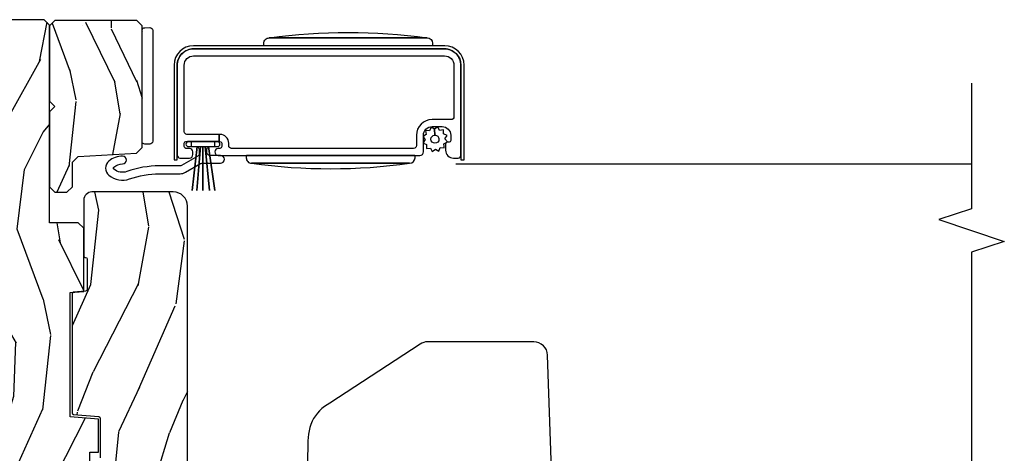
# Model space of a CAD drawing. Units: inches. Extents: x 1 to 189, y 1 to 128.
# Drawn here: x 135 to 141, y 101 to 103 of the extents above; entities that cross this region are included whole.
import ezdxf

# ---------------------------------------------------------------- set-up
doc = ezdxf.new("R2010")
doc.units = ezdxf.units.IN
doc.header["$MEASUREMENT"] = 0
for name, color, linetype in [('ZP-ANNO-MARK', 9, 'Continuous'), ('ZP-SECT-ALUM', 63, 'Continuous'), ('ZP-SECT-HDWR', 53, 'Continuous'), ('ZP-SECT-SCRN', 234, 'Screen'), ('ZP-SECT-VINL', 130, 'Continuous'), ('ZP-SECT-WDHA', 11, 'Continuous'), ('ZP-SECT-WOOD', 104, 'Continuous'), ('ZP-SECT-WSTP', 40, 'Continuous')]:
    doc.layers.add(name, color=color, linetype=linetype)
doc.linetypes.add('Screen', pattern='A,0.0625,-0.09375,[133,ltypeshp.shx,S=0.0375,R=0,X=-0.0625,Y=0],-0.0625,0.03125', length=0.25)

# ---------------------------------------------------------------- blocks, each defined once
blk = doc.blocks.new('CS LS C SCD 3P (11-16 in IG) V J MS')
at = {"layer": 'ZP-SECT-WDHA'}
h = blk.add_hatch(dxfattribs=at)
h.set_pattern_fill('WOOD3', color=256, scale=2, angle=163, style=0, pattern_type=2)
h.set_pattern_definition([(158.2363999999999, (3.621495989307503, -0.9560796368879778), (20.45396798290167, -8.344771374467816), [0.2408319999999998, -23.84235799999997]), (174.3098999999999, (3.397830281970867, -0.8667843326351771), (-8.235181511295936, 0.4263690944681522), [0.3059419999999998, -9.892097999999992]), (208, (3.093396552898524, -0.8364511065761348), (-0.5847435903937095, -1.91261010378108), [0.2262739999999999, -2.602151999999998]), (209.8476, (2.893608319188841, -0.9426803947746407), (-35.54768828883151, -20.50272857977592), [0.4386340000000002, -43.42479]), (175.9945999999999, (2.513157946888667, -1.160986405265987), (18.38297247813529, -1.437476743240219), [0.266834, -26.416494]), (162.9999999999999, (2.246976408054819, -1.142348047395842), (-2.497352921371545, -1.327866102480597), [0.4999999999999997, -1.499999999999998]), (153.5376999999999, (1.76882403007346, -0.9961621950345148), (8.978306718050995, -4.836323452587555), [0.24331, -11.922214]), (157.2893999999999, (3.463615268757281, -1.472484205107946), (16.6287403265194, -7.175302374271593), [0.200998, -19.89875399999997]), (162.9999999999999, (3.27820175165914, -1.394883769044156), (-2.497352921371545, -1.327866102480597), [0.2999999999999996, -1.699999999999998]), (191.3007999999999, (2.99131032487014, -1.307172257627314), (-24.54716094300748, -5.043499394239711), [0.2952959999999995, -29.23434999999998]), (215.125, (2.701739049658612, -1.365038280234273), (10.57415813511433, 7.224071108844608), [0.4560699999999999, -22.34743799999999]), (202.2893999999999, (2.328719904288731, -1.627443915058563), (-14.3993751268171, -6.054586024953071), [0.2842539999999996, -28.14108799999998]), (169.3401999999999, (2.0657059511268, -1.735256996092914), (-15.88561928555968, 2.765334394382436), [0.362216, -17.748554]), (151.1113, (1.709741370791221, -1.668255372631222), (25.02229161617255, -13.9242548396384), [0.3883300000000001, -38.44464599999997]), (156.2902, (3.282344811829148, -2.065393153805018), (-16.62874768410003, 7.175289077572966), [0.3423439999999992, -33.89213999999991]), (166.3664999999999, (2.968896062990665, -1.927734583960784), (-31.18650071420278, 7.443263674111092), [0.3405879999999998, -33.71818599999997]), (196.6900999999999, (2.637905011868723, -1.84745429947435), (4.409962367830815, 0.7431255040166713), [0.3605559999999995, -6.850547999999994]), (210.4895999999999, (2.292539244135354, -1.951003739250097), (-25.55825994297177, -15.19129255384613), [0.3255759999999996, -32.23206399999995]), (177.9313999999999, (2.011982988689964, -2.116195105642248), (-22.79293410148565, 0.694355106766559), [0.3104840000000001, -30.737866]), (162.9999999999999, (1.701701825523172, -2.10498797470251), (-2.497352921371545, -1.327866102480597), [0.2399999999999998, -1.759999999999998]), (150.0053999999999, (1.472188684092087, -2.034818765569013), (-16.04400167334359, 9.087905524651111), [0.2668340000000001, -26.41649400000001]), (162.9999999999999, (3.12799342021617, -0.4496655629324664), (-2.497352921371545, -1.327866102480597), [0, -1.999999999999998]), (26.15239999999991, (2.772516577129748, -0.6546929123989571), (-36.87554735843708, -18.00538888531858), [0.4386340000000002, -43.42479]), (9.565099999999964, (2.581502201009128, -2.37396994304737), (2.497352076502219, 1.327869099233074), [0.1788859999999996, -4.293249999999986]), (351.1301, (2.75790069834113, -2.344245035325968), (12.0603996767767, -1.595852046107209), [0.2828419999999998, -13.859292]), (319.8014, (3.037360898199609, -2.387856922409866), (8.393559450670804, -6.748938448303029), [0.1523159999999998, -15.07922999999998]), (189.5650999999999, (2.772516577129748, -0.6546929123989571), (-2.497352076502219, -1.327869099233073), [0.2236059999999999, -4.248529999999996]), (169.7097999999999, (2.552018455464803, -0.6918490470507664), (17.79822734718653, -3.350093459302562), [0.3423439999999998, -33.89213999999998]), (152.8752999999999, (2.215179970248413, -0.6306948576835226), (-30.76012413734089, 15.67848221527705), [0.5688579999999991, -56.31699199999996]), (152.6952, (3.685817764346551, -0.7456925905760841), (-10.89091849633435, 5.421060729349787), [0.2236059999999995, -22.13707199999993]), (178.5240999999999, (3.487125586223554, -0.6431186252985412), (22.79293551970828, -0.6943538178398292), [0.3736300000000001, -36.98945200000001]), (205.8788999999999, (3.113618703604628, -0.6334952871946485), (31.88084594068393, 15.34964888471386), [0.3820999999999994, -37.82784599999992]), (197.6951999999999, (2.76983672870699, -0.8002704464226439), (-23.21929303946758, -7.540852312839221), [0.3162280000000001, -31.30654800000001]), (172.4623, (2.468570585306564, -0.8963886592680979), (-10.14779136076372, 1.011111546693653), [0.3649660000000001, -11.80056]), (156.4180999999999, (2.106758570876421, -0.8485131309257099), (31.344885410924, -13.76583238823938), [0.5234499999999986, -51.82155999999991]), (154.8699, (3.539631911985112, -1.223844968557557), (10.89091361125097, -5.421068605812721), [0.2828419999999995, -13.85929199999999]), (174.3098999999999, (3.283561448504429, -1.103728700996668), (-8.235181511295936, 0.4263690944681522), [0.3059419999999998, -9.892097999999992]), (205.5103999999999, (2.979127719432084, -1.073395474937626), (26.88614988798456, 12.6938947911933), [0.3255759999999994, -32.23206399999992]), (208, (2.685292802961952, -1.213613312116024), (-0.5847435903937095, -1.91261010378108), [0.3676959999999998, -2.460731999999998]), (180.3539999999999, (2.360636923183732, -1.386235905438581), (27.20289793979689, 0.0487620292280502), [0.3352620000000001, -33.19084800000001]), (159.6335, (2.025382230803301, -1.388307435523586), (30.01700107381327, -11.26852463519539), [0.3405879999999999, -33.71818599999999]), (145.8972999999999, (1.706086047870257, -1.269774960798542), (-17.37187083675603, 11.58525502309057), [0.2720299999999995, -26.93091199999997]), (154.2537999999999, (3.393446059623784, -1.701997346539144), (-12.80351945054414, 6.005821017315294), [0.2630579999999992, -26.04283399999995]), (177.9313999999999, (3.156501691262293, -1.587728513072704), (-22.79293410148565, 0.694355106766559), [0.3104840000000001, -30.737866]), (195.0053999999999, (2.846220528095613, -1.576521382132852), (11.31727641611973, 2.81411421973526), [0.3773599999999999, -18.49060399999999]), (212.8991, (2.481728665242825, -1.674223387814265), (28.64036637139409, 18.43175097613515), [0.4967899999999996, -49.18217999999998]), (178.9454, (2.064609895540001, -1.944060249568963), (8.235181634652658, -0.4263644116476339), [0.2912040000000001, -14.269016]), (156.9909999999999, (1.773454827492628, -1.93870055272356), (-18.54135163249375, 7.760042155334047), [0.3820999999999995, -37.8278459999999]), (139.8013999999999, (1.421753888415537, -1.789347114690428), (-8.393559450670802, 6.74893844830303), [0.1523159999999999, -15.07922999999999]), (153.5376999999999, (3.218023036790214, -2.275780200116912), (8.978306718050995, -4.836323452587555), [0.24331, -11.922214]), (173.0079999999999, (3.000204763547913, -2.167358800744921), (-22.20819262847394, 2.606951578708776), [0.3452540000000001, -34.18010000000001]), (200.4053999999999, (2.657518844237187, -2.125330706496981), (-30.71134915766889, -11.52445423798902), [0.4280179999999991, -42.3738499999999]), (192.0545999999999, (2.841101993427286, -0.3619540515156245), (-15.72724097270063, -3.557234008732979), [0.2059119999999999, -20.38534799999999]), (173.7842999999999, (2.639729966881644, -0.4049576202617687), (32.35598179133585, -3.61806467381598), [0.4275519999999995, -42.32756599999994]), (155.875, (2.214692232999253, -0.3586658847553394), (12.80352490518391, -6.005810314090475), [0.483736, -15.64078])])
edge = h.paths.add_edge_path()
edge.add_line((5.863905292933167, 1.08e-12), (4.394999999998502, 1.0804e-12))
edge.add_arc((4.363999999998553, 1.08e-12), 0.0309999999999491, -180, 0, ccw=False)
edge.add_line((4.332999999998604, 1.08e-12), (2.83490529293317, 1.0804e-12))
edge.add_line((2.834905292933171, 1.08e-12), (2.74190529293321, -0.0929999999988809))
edge.add_line((2.74190529293321, -0.0929999999988809), (1.250470397597609, -0.0929999999988806))
edge.add_line((1.250470397597609, -0.0929999999988809), (1.18630662880207, -0.1549622312740553))
edge.add_line((1.18630662880207, -0.1549622312740553), (1.185013241418004, -0.1919999999986999))
edge.add_line((1.185013241418004, -0.1919999999986999), (1.127048978031779, -0.2677937098854386))
edge.add_arc((1.104013241417987, -0.2501768191650058), 0.0289999999998946, -139.25266049647718, -37.40743993061329, ccw=False)
edge.add_line((1.082042977889499, -0.2691058318302453), (1.074258788788028, -0.2600709873333358))
edge.add_arc((1.052288525259654, -0.2789999999989163), 0.0289999999999633, 40.7473395042899, 90.00000000009123)
edge.add_line((1.052288525259654, -0.24999999999892), (0.9920132414180207, -0.24999999999892))
edge.add_line((0.9920132414180207, -0.24999999999892), (0.9692454524904396, -0.2280134018042759))
edge.add_line((0.9692454524904396, -0.2280134018042759), (0.9651309184563157, -0.1074765075496203))
edge.add_arc((0.95014005605094, -0.1080000000002315), 0.015000000000097, 2.000000000268784, 89.99999999964037)
edge.add_line((0.9501400560510537, -0.0930000000001314), (0.8439999999986174, -0.0930000000001314))
edge.add_line((0.8439999999985721, -0.0930000000001314), (0.8019052929331351, -0.1350947070655479))
edge.add_line((0.8019052929331556, -0.1350947070655479), (0.801905292933184, -0.3737704096816401))
edge.add_arc((1.070780928236898, -0.3720426235245782), 0.2688811865955011, 180.3681757628299, 260.1996638007689)
edge.add_line((1.025013241418036, -0.636999999999091), (1.066013241417976, -0.636999999999091))
edge.add_arc((1.066013241417976, -0.6269999999991), 0.0099999999999909, -90.00000000000001, -1.27e-14)
edge.add_line((1.076013241417967, -0.6269999999991), (1.076013241417967, -0.6009999999990328))
edge.add_arc((1.104013241417987, -0.6009999999990328), 0.0280000000000014, 44.999999999808495, 180, ccw=False)
edge.add_line((1.123812231291252, -0.5812010101258807), (1.13461122116439, -0.5919999999990182))
edge.add_line((1.13461122116439, -0.5919999999990182), (1.317540153352523, -0.5919999999990182))
edge.add_arc((1.317540153352523, -0.6019999999990091), 0.0099999999999909, 0, 90, ccw=False)
edge.add_line((1.327540153352514, -0.6019999999990091), (1.327540153352514, -0.61099999999891))
edge.add_line((1.327540153352514, -0.61099999999891), (1.358540153352577, -0.6419999999990865))
edge.add_line((1.358540153352577, -0.6419999999990865), (1.758999999998652, -0.6419999999990865))
edge.add_arc((1.789999999998599, -0.6419999999990865), 0.0309999999999491, 0, 180, ccw=False)
edge.add_line((1.820999999998548, -0.6419999999990865), (1.864999999998531, -0.6419999999990865))
edge.add_arc((1.926999999998542, -0.6419999999990865), 0.0620000000000118, 0, 180, ccw=False)
edge.add_line((1.988999999998554, -0.6419999999990865), (2.032999999998648, -0.6419999999990865))
edge.add_arc((2.063999999998599, -0.6419999999990865), 0.0309999999999491, 0, 180, ccw=False)
edge.add_line((2.094999999998548, -0.6419999999990865), (2.551999999998542, -0.6419999999990865))
edge.add_line((2.551999999998542, -0.6419999999990865), (2.551999999998542, -0.8559999999988008))
edge.add_line((2.551999999998542, -0.8559999999988008), (2.645999999998593, -0.9499999999988517))
edge.add_line((2.645999999998593, -0.9499999999988517), (2.817999999998618, -0.9499999999988517))
edge.add_line((2.817999999998618, -0.9499999999988517), (2.848999999998567, -0.9189999999989026))
edge.add_line((2.848999999998567, -0.9189999999989026), (2.848999999998567, -0.8689999999988344))
edge.add_line((2.848999999998567, -0.8689999999988344), (2.946999999998523, -0.8689999999988344))
edge.add_line((2.946999999998523, -0.8689999999988344), (3.027999999998542, -0.9499999999988517))
edge.add_line((3.027999999998541, -0.9499999999988517), (3.385999999998602, -0.9499999999988519))
edge.add_line((3.385999999998602, -0.9499999999988517), (3.385999999998602, -0.9999999999989199))
edge.add_line((3.385999999998602, -0.9999999999989199), (3.574999999998566, -0.9999999999989199))
edge.add_line((3.574999999998566, -0.9999999999989199), (3.589173163489816, -0.8379999999988854))
edge.add_line((3.589173163489816, -0.8379999999988854), (4.300826836507325, -0.8379999999988855))
edge.add_line((4.300826836507325, -0.8379999999988854), (4.307563463598852, -0.9149999999988835))
edge.add_line((4.307563463598852, -0.9149999999988835), (4.669000002214601, -0.9149999999988837))
edge.add_line((4.669000002214601, -0.9149999999988835), (4.70000000221455, -0.8839999999989345))
edge.add_line((4.70000000221455, -0.8839999999989345), (4.70000000221455, -0.7189999999990846))
edge.add_line((4.70000000221455, -0.7189999999990846), (5.832999999998604, -0.7189999999990848))
edge.add_line((5.832999999998604, -0.7189999999990846), (5.863905292933167, -0.6880947070644085))
edge.add_line((5.863905292933167, -0.6880947070644085), (5.863905292933167, 1.0799e-12))
h = blk.add_hatch(dxfattribs=at)
h.set_pattern_fill('WOOD3', color=256, scale=1.75, angle=163, style=0, pattern_type=2)
h.set_pattern_definition([(158.2363999999999, (5.72551941784502, -1.565750664899098), (17.89722198503896, -7.301674952659338), [0.2107279999999997, -20.86206324999996]), (174.3098999999999, (5.529811923925421, -1.487617273677926), (-7.205783822383945, 0.3730729576596329), [0.2676992499999998, -8.655585749999993]), (207.9999999999999, (5.263432410987205, -1.461075700876278), (-0.5116506415944957, -1.673533840808445), [0.19798975, -2.276883]), (209.8475999999999, (5.088617706491162, -1.554026328049928), (-31.10422725272757, -17.93988750730393), [0.3838047500000001, -37.99669125000001]), (175.9945999999999, (4.755723630728424, -1.745044087229814), (16.08510091836838, -1.257792150335191), [0.2334797499999998, -23.11443224999997]), (162.9999999999999, (4.522814784248907, -1.728735524093451), (-2.185183806200102, -1.161882839670522), [0.4374999999999992, -1.312499999999996]), (153.5376999999998, (4.104431453515075, -1.600822903277332), (7.856018378294622, -4.23178302101411), [0.2128962499999999, -10.43193724999999]), (157.2893999999999, (5.587373787363504, -2.017604662091628), (14.55014778570448, -6.278389577487644), [0.1758732499999999, -17.41140974999998]), (162.9999999999999, (5.425136959902601, -1.94970428053574), (-2.185183806200102, -1.161882839670522), [0.2624999999999991, -1.487499999999996]), (191.3007999999999, (5.174106961462256, -1.872956708046046), (-21.47876582513154, -4.413061969959748), [0.2583839999999995, -25.58005624999998]), (215.1249999999999, (4.920732095652168, -1.923589477827079), (9.252388368225043, 6.321062220239032), [0.3990612499999995, -19.55400824999996]), (202.2893999999998, (4.594340343453496, -2.153194408298361), (-12.59945323596497, -5.297762771833938), [0.2487222499999998, -24.623452]), (169.3401999999999, (4.364203134436821, -2.247530854203489), (-13.89991687486472, 2.41966759508463), [0.3169389999999992, -15.52998474999998]), (151.1113, (4.052734126643145, -2.188904433674508), (21.89450516415098, -12.1837229846836), [0.3397887499999996, -33.63906524999995]), (156.2902, (5.428762137551417, -2.536399992201552), (-14.55015422358752, 6.278377942876344), [0.2995509999999996, -29.65562249999998]), (166.3664999999999, (5.15449448231766, -2.415948743587875), (-27.28818812492744, 6.512855714847204), [0.2980144999999999, -29.50341274999999]), (196.6900999999999, (4.864877312586032, -2.345703494662132), (3.858717071851963, 0.6502348160145878), [0.3154864999999995, -5.994229499999991]), (210.4896, (4.562682265819263, -2.436309254466038), (-22.3634774501003, -13.29238098461537), [0.2848789999999998, -28.20305599999999]), (177.9313999999999, (4.317195542304603, -2.580851700059099), (-19.94381733879994, 0.6075607184207359), [0.2716735000000001, -26.89563275000001]), (162.9999999999999, (4.045699524533689, -2.5710454604868), (-2.185183806200102, -1.161882839670522), [0.2099999999999996, -1.539999999999997]), (150.0053999999999, (3.844875525781504, -2.509647402494977), (-14.03850146417564, 7.951917334069722), [0.23347975, -23.11443225]), (162.9999999999999, (5.293704669890074, -1.122638350187969), (-2.185183806200102, -1.161882839670522), [0, -1.749999999999996]), (26.15239999999996, (4.982662432189385, -1.302037280971205), (-32.26610393863243, -15.75471527465376), [0.3838047499999998, -37.99669124999996]), (9.565099999999964, (4.815524853083958, -2.806404682788581), (2.185183066939441, 1.16188546182894), [0.1565252499999992, -3.756593749999987]), (351.1300999999999, (4.969873538249431, -2.780395388532326), (10.55284971717961, -1.396370540343808), [0.2474867499999999, -12.1268805]), (319.8014, (5.214401213125598, -2.818555789730737), (7.344364519336953, -5.905321142265149), [0.1332764999999993, -13.19432624999995]), (189.5650999999999, (4.982662432189385, -1.302037280971205), (-2.185183066939442, -1.16188546182894), [0.1956552499999998, -3.717463749999994]), (169.7097999999999, (4.789726575732628, -1.334548898791524), (15.57344892878821, -2.93133177688974), [0.2995509999999992, -29.65562249999994]), (152.8752999999998, (4.494992901168301, -1.281038983095243), (-26.91510862017329, 13.71867193836742), [0.49775075, -49.27736800000001]), (152.6951999999999, (5.781800971004144, -1.381661999376149), (-9.529553684292555, 4.743428138181062), [0.1956552499999999, -19.36993799999999]), (178.5240999999999, (5.607945315146479, -1.291909779758327), (19.94381857974475, -0.6075595906098494), [0.3269262500000001, -32.36577050000001]), (205.8788999999999, (5.281126792854933, -1.283489358917506), (27.89574019809844, 13.43094277412464), [0.3343374999999995, -33.09936524999994]), (197.6951999999998, (4.980317564819528, -1.429417623241931), (-20.31688140953413, -6.59824577373432), [0.2766994999999995, -27.39322949999997]), (172.4622999999999, (4.716709689344155, -1.513521059481774), (-8.879317440668256, 0.8847226033569464), [0.3193452500000001, -10.32549]), (156.4180999999998, (4.40012417671778, -1.471629972182142), (27.42677473455851, -12.04510333970946), [0.4580187499999992, -45.34386499999988]), (154.8698999999999, (5.653888350187911, -1.800045330109981), (9.529549409844606, -4.74343503008613), [0.24748675, -12.1268805]), (174.3098999999999, (5.429826694642314, -1.694943595994288), (-7.205783822383945, 0.3730729576596329), [0.2676992499999998, -8.655585749999993]), (205.5103999999999, (5.163447181703985, -1.668402023192527), (23.52538115198649, 11.10715794229414), [0.2848789999999992, -28.20305599999995]), (207.9999999999999, (4.906341629792676, -1.791092630723653), (-0.5116506415944957, -1.673533840808445), [0.3217340000000001, -2.1531405]), (180.3539999999998, (4.62226773498662, -1.942137399880891), (23.80253569732227, 0.0426667755745448), [0.2933542500000001, -29.04199200000001]), (159.6335, (4.328919879153771, -1.943949988705242), (26.26487593958661, -9.859959055795965), [0.2980144999999995, -29.50341274999997]), (145.8972999999998, (4.049535719087429, -1.840234073320914), (-15.20038698216153, 10.13709814520425), [0.23802625, -23.56454799999999]), (154.2537999999999, (5.525975729371681, -2.218428660843812), (-11.20307951922612, 5.255093390150881), [0.2301757499999999, -22.78747974999999]), (177.9313999999999, (5.318649407055318, -2.118443431560706), (-19.94381733879994, 0.6075607184207359), [0.2716735000000001, -26.89563275000001]), (195.0053999999998, (5.047153389284518, -2.108637191988407), (9.902616864104761, 2.462349942268352), [0.3301899999999998, -16.17927849999999]), (212.8990999999999, (4.7282230092884, -2.194126446959614), (25.06032057496983, 16.12778210411826), [0.4346912499999997, -43.03440749999994]), (178.9453999999999, (4.363244085798442, -2.430233700994961), (7.205783930321075, -0.3730688601916791), [0.2548034999999999, -12.485389]), (156.9909999999999, (4.108483401256877, -2.425543966255247), (-16.22368267843204, 6.79003688591729), [0.3343374999999997, -33.09936524999996]), (139.8013999999998, (3.800745079564422, -2.294859707976286), (-7.344364519336952, 5.90532114226515), [0.1332764999999999, -13.19432624999999]), (153.5376999999998, (5.372480584392293, -2.720488657724388), (7.856018378294622, -4.23178302101411), [0.2128962499999999, -10.43193724999999]), (173.0079999999999, (5.181889595305393, -2.625619933273981), (-19.43216854991469, 2.281082631370178), [0.30209725, -29.90758750000001]), (200.4053999999999, (4.882039415908367, -2.588845350807048), (-26.87243051296028, -10.0838974582404), [0.3745157499999992, -37.0771187499999]), (192.0545999999998, (5.04267467144973, -1.045890777698275), (-13.76133585111305, -3.112579757641356), [0.1801729999999995, -17.83717949999995]), (173.7842999999999, (4.866474148222322, -1.08351890035118), (28.31148406741887, -3.165806589588981), [0.3741079999999992, -37.03662024999989]), (155.875, (4.494566131075315, -1.043013631783026), (11.20308429203592, -5.255084024829165), [0.4232689999999994, -13.68568249999998])])
h.paths.add_polyline_path([(5.827981212517442, -1.250018787482815), (5.858981212517391, -1.219018787482752), (5.858981212517391, -0.7500187874828157), (5.827981212517442, -0.719018787482753), (5.398062607103155, -0.719018787482753), (5.366981212517429, -0.7501001820685929), (5.335899817931703, -0.719018787482753), (4.905981212517416, -0.719018787482753), (4.874981212517467, -0.750018787482702), (4.874981212517467, -0.8190187874827756), (4.905981212517416, -0.8500187874827247), (5.048266718537433, -0.8500187874827247), (5.080981212517371, -0.8827332814626629), (5.098515336270906, -1.217304293502877), (5.13122983025073, -1.250018787482815)])
h = blk.add_hatch(dxfattribs=at)
h.set_pattern_fill('WOOD3', color=256, scale=2, angle=163, style=0, pattern_type=2)
h.set_pattern_definition([(158.2363999999999, (6.244358299732311, -1.815269434313961), (20.45396798290167, -8.344771374467816), [0.2408319999999998, -23.84235799999997]), (174.3098999999999, (6.020692592395675, -1.725974130061274), (-8.235181511295936, 0.4263690944681522), [0.3059419999999998, -9.892097999999992]), (208, (5.716258863323331, -1.695640904002232), (-0.5847435903937095, -1.91261010378108), [0.2262739999999999, -2.602151999999998]), (209.8476, (5.516470629613649, -1.801870192200738), (-35.54768828883151, -20.50272857977592), [0.4386340000000002, -43.42479]), (175.9945999999999, (5.136020257313362, -2.020176202692084), (18.38297247813529, -1.437476743240219), [0.2668339999999996, -26.41649399999998]), (162.9999999999999, (4.869838718479628, -2.001537844821939), (-2.497352921371545, -1.327866102480597), [0.4999999999999997, -1.499999999999998]), (153.5376999999999, (4.391686340498153, -1.855351992460498), (8.978306718050995, -4.836323452587555), [0.24331, -11.922214]), (157.2893999999999, (6.086477579181974, -2.331674002534043), (16.6287403265194, -7.175302374271593), [0.200998, -19.89875399999997]), (162.9999999999999, (5.901064062083833, -2.254073566470253), (-2.497352921371545, -1.327866102480597), [0.2999999999999996, -1.699999999999998]), (191.3007999999999, (5.614172635294949, -2.166362055053411), (-24.54716094300748, -5.043499394239711), [0.2952959999999995, -29.23434999999998]), (215.125, (5.324601360083421, -2.22422807766037), (10.57415813511433, 7.224071108844608), [0.4560699999999999, -22.34743799999999]), (202.2893999999999, (4.95158221471354, -2.48663371248466), (-14.3993751268171, -6.054586024953071), [0.2842539999999996, -28.14108799999998]), (169.3401999999999, (4.688568261551609, -2.594446793519011), (-15.88561928555968, 2.765334394382436), [0.362216, -17.748554]), (151.1113, (4.332603681216029, -2.527445170057319), (25.02229161617255, -13.9242548396384), [0.3883300000000001, -38.44464599999997]), (156.2902, (5.905207122253956, -2.924582951231116), (-16.62874768410003, 7.175289077572966), [0.3423439999999988, -33.89213999999985]), (166.3664999999999, (5.59175837341536, -2.786924381386882), (-31.18650071420278, 7.443263674111092), [0.3405879999999998, -33.71818599999997]), (196.6900999999999, (5.260767322293532, -2.706644096900447), (4.409962367830815, 0.7431255040166713), [0.3605559999999995, -6.850547999999994]), (210.4895999999999, (4.915401554560049, -2.810193536676194), (-25.55825994297177, -15.19129255384613), [0.3255759999999996, -32.23206399999995]), (177.9313999999999, (4.634845299114773, -2.975384903068345), (-22.79293410148565, 0.694355106766559), [0.3104840000000001, -30.737866]), (162.9999999999999, (4.324564135947981, -2.964177772128493), (-2.497352921371545, -1.327866102480597), [0.2399999999999998, -1.759999999999998]), (150.0053999999999, (4.095050994516896, -2.894008562995111), (-16.04400167334359, 9.087905524651111), [0.2668340000000001, -26.41649400000001]), (162.9999999999999, (5.750855730640977, -1.30885536035845), (-2.497352921371545, -1.327866102480597), [0, -1.999999999999998]), (26.15239999999991, (5.395378887554442, -1.513882709825054), (-36.87554735843708, -18.00538888531858), [0.4386340000000002, -43.42479]), (9.565099999999964, (5.204364511433937, -3.233159740473467), (2.497352076502219, 1.327869099233074), [0.1788859999999996, -4.293249999999986]), (351.1301, (5.380763008765939, -3.203434832752066), (12.0603996767767, -1.595852046107209), [0.2828419999999998, -13.859292]), (319.8014, (5.660223208624416, -3.24704671983585), (8.393559450670804, -6.748938448303029), [0.1523159999999998, -15.07922999999998]), (189.5650999999999, (5.395378887554442, -1.513882709825054), (-2.497352076502219, -1.327869099233073), [0.2236059999999999, -4.248529999999996]), (169.7097999999999, (5.17488076588961, -1.55103884447675), (17.79822734718653, -3.350093459302562), [0.3423439999999998, -33.89213999999998]), (152.8752999999999, (4.83804228067322, -1.489884655109619), (-30.76012413734089, 15.67848221527705), [0.5688579999999991, -56.31699199999996]), (152.6952, (6.308680074771358, -1.604882388002181), (-10.89091849633435, 5.421060729349787), [0.2236059999999993, -22.1370719999999]), (178.5240999999999, (6.109987896648362, -1.502308422724638), (22.79293551970828, -0.6943538178398292), [0.3736300000000001, -36.98945200000001]), (205.8788999999999, (5.736481014029435, -1.492685084620745), (31.88084594068393, 15.34964888471386), [0.3820999999999994, -37.82784599999992]), (197.6951999999999, (5.392699039131797, -1.659460243848741), (-23.21929303946758, -7.540852312839221), [0.3162280000000001, -31.30654800000001]), (172.4623, (5.091432895731371, -1.755578456694195), (-10.14779136076372, 1.011111546693653), [0.3649660000000001, -11.80056]), (156.4180999999999, (4.729620881301229, -1.707702928351807), (31.344885410924, -13.76583238823938), [0.5234499999999986, -51.82155999999991]), (154.8699, (6.162494222409919, -2.083034765983654), (10.89091361125097, -5.421068605812721), [0.2828419999999995, -13.85929199999999]), (174.3098999999999, (5.906423758929235, -1.962918498422766), (-8.235181511295936, 0.4263690944681522), [0.3059419999999998, -9.892097999999992]), (205.5103999999999, (5.601990029856891, -1.932585272363724), (26.88614988798456, 12.6938947911933), [0.3255759999999994, -32.23206399999992]), (208, (5.308155113386761, -2.072803109542121), (-0.5847435903937095, -1.91261010378108), [0.3676959999999998, -2.460731999999998]), (180.3539999999999, (4.983499233608541, -2.245425702864565), (27.20289793979689, 0.0487620292280502), [0.3352620000000001, -33.19084800000001]), (159.6335, (4.648244541227996, -2.247497232949683), (30.01700107381327, -11.26852463519539), [0.3405879999999995, -33.71818599999993]), (145.8972999999999, (4.328948358295066, -2.12896475822464), (-17.37187083675603, 11.58525502309057), [0.2720299999999995, -26.93091199999997]), (154.2537999999999, (6.016308370048592, -2.561187143965128), (-12.80351945054414, 6.005821017315294), [0.2630579999999988, -26.04283399999993]), (177.9313999999999, (5.779364001686986, -2.446918310498688), (-22.79293410148565, 0.694355106766559), [0.3104840000000001, -30.737866]), (195.0053999999999, (5.469082838520308, -2.43571117955895), (11.31727641611973, 2.81411421973526), [0.3773599999999999, -18.49060399999999]), (212.8991, (5.104590975667634, -2.533413185240249), (28.64036637139409, 18.43175097613515), [0.4967899999999996, -49.18217999999998]), (178.9454, (4.68747220596481, -2.803250046994946), (8.235181634652658, -0.4263644116476339), [0.2912040000000001, -14.269016]), (156.9909999999999, (4.396317137917322, -2.797890350149657), (-18.54135163249375, 7.760042155334047), [0.3820999999999995, -37.8278459999999]), (139.8013999999999, (4.044616198840345, -2.648536912116526), (-8.393559450670802, 6.74893844830303), [0.1523159999999999, -15.07922999999999]), (153.5376999999999, (5.840885347214908, -3.134969997543009), (8.978306718050995, -4.836323452587555), [0.24331, -11.922214]), (173.0079999999999, (5.623067073972721, -3.026548598171018), (-22.20819262847394, 2.606951578708776), [0.3452540000000001, -34.18010000000001]), (200.4053999999999, (5.280381154661882, -2.984520503923079), (-30.71134915766889, -11.52445423798902), [0.4280179999999991, -42.3738499999999]), (192.0545999999999, (5.463964303852093, -1.221143848941608), (-15.72724097270063, -3.557234008732979), [0.2059119999999999, -20.38534799999999]), (173.7842999999999, (5.262592277306452, -1.264147417687865), (32.35598179133585, -3.61806467381598), [0.4275519999999995, -42.32756599999994]), (155.875, (4.837554543424061, -1.217855682181323), (12.80352490518391, -6.005810314090475), [0.4837359999999995, -15.64077999999998])])
edge = h.paths.add_edge_path()
edge.add_arc((4.796073820347827, -1.428000000000395), 0.0809999999999036, 269.9999999999322, 360)
edge.add_line((4.877073820347731, -1.428000000000395), (4.877073820347767, -0.9620000000002734))
edge.add_arc((4.830073820347705, -0.9620000000002733), 0.0470000000001347, -1.27e-14, 89.99999999983108)
edge.add_line((4.830073820347819, -0.9150000000001342), (4.512035767328735, -0.9150000000001339))
edge.add_arc((4.512142508116538, -0.9252401199283325), 0.0102406762344918, 90.5972171419887, 183.5350856806268)
edge.add_arc((4.491959370577887, -0.9250000000016029), 0.0099999999998663, -90.00000000062579, -5.000000000537625, ccw=False)
edge.add_line((4.491959370577773, -0.9350000000013665), (4.318476548591642, -0.935000000001935))
edge.add_arc((4.31847654859166, -0.9250000000018302), 0.0100000000001046, 185.0000000004267, 269.9999999995369, ccw=False)
edge.add_line((4.308514601610681, -0.9258715574293886), (4.302500358383571, -0.8571284425724456))
edge.add_arc((4.292538411407348, -0.8579999999951154), 0.0099999999948783, 4.999999974921728, 90.0000000281975)
edge.add_line((4.29253841140246, -0.8480000000002405), (3.612573607319262, -0.8480000000002403))
edge.add_arc((3.61257360731929, -0.8580000000002314), 0.0099999999999909, 90.0000000001374, 175.0000000001938)
edge.add_line((3.602611660338424, -0.8571284425727868), (3.590035767328663, -1.000871557427728))
edge.add_arc((3.580073820347821, -1.000000000000284), 0.0099999999999131, -90.0000000004884, -4.999999999860279, ccw=False)
edge.add_line((3.580073820347707, -1.010000000000161), (3.353073820347895, -1.010000000000161))
edge.add_arc((3.353073820347732, -1.000000000000284), 0.0099999999998772, -180.00000000065143, -89.99999999934352, ccw=False)
edge.add_line((3.343073820347854, -1.00000000000017), (3.343073820347854, -0.9599999999998658))
edge.add_arc((3.333073820347862, -0.9599999999998658), 0.0100000000000069, -1.27e-14, 89.99999999995926)
edge.add_line((3.333073820347862, -0.9499999999998749), (2.533073820347765, -0.9499999999998747))
edge.add_line((2.533073820347794, -0.9499999999998749), (2.502073820347796, -0.980999999999824))
edge.add_line((2.502073820347731, -0.980999999999824), (2.502073820347715, -1.175000000000125))
edge.add_line((2.502073820347731, -1.175000000000125), (2.884073820347731, -1.175000000000125))
edge.add_line((2.884073820347793, -1.175000000000125), (2.884073820347784, -1.284000000000162))
edge.add_line((2.884073820347793, -1.284000000000162), (2.502073820347793, -1.284000000000162))
edge.add_line((2.502073820347731, -1.284000000000162), (2.502073820347719, -1.428000000000167))
edge.add_arc((2.583073820347862, -1.428000000000167), 0.0810000000000581, 180, 269.9999999999541)
edge.add_line((2.583073820347748, -1.509000000000185), (4.796073820347771, -1.509000000000299))
at = {"layer": 'ZP-SECT-ALUM'}
blk.add_lwpolyline([(5.126490450392565, -1.76137854830992, -0.4142135623729974), (5.142490450392414, -1.745378548309957), (5.156490450392538, -1.745378548309957, 0.4142135623730067), (5.206490450392492, -1.695378548310003), (5.206490450392492, -1.691378548310098), (5.166490450392529, -1.691378548310098), (5.166490450392529, -1.695378548310003, -0.4142135623732189), (5.156490450392538, -1.705378548309994), (5.136490450392556, -1.705378548309994, -0.414213562372887), (5.126490450392565, -1.695378548310003), (5.126490450392565, -1.685378548310012, 1), (5.086490450392601, -1.685378548309898), (5.086490450392148, -2.840378548309985, 0.4142135623731011), (5.10649045039213, -2.860378548309967), (5.201490450392157, -2.860378548309967, -0.4142135623731097), (5.251490450392112, -2.910378548310035), (5.251490450392112, -2.967378548310051, -0.4142135623730878), (5.201490450392157, -3.017378548310006), (5.171490450392185, -3.017378548310006, -0.4142135623728173), (5.161490450392194, -3.007378548310015), (5.161490450392194, -2.997378548310024, 0.4142135623730951), (5.151490450392203, -2.987378548309919), (5.116490450392121, -2.987378548309919, 0.4142135623729761), (5.071490450392048, -3.032378548309992), (5.071490450392048, -3.059378548309922, 0.4142135623733108), (5.087490450392125, -3.075378548309998), (5.602472233338176, -3.075378546544897, 0.4142703257632844), (5.696490450392048, -2.981378548310175), (5.696490450165355, -1.544385085166908, 0.4142339306156309), (5.602490450392678, -1.450378548310112), (5.087493407878809, -1.450378548583302, 0.4142677026358985), (5.071490450392729, -1.466378548309961), (5.071490450392501, -1.520878548309923, 0.4142135623732485), (5.090990450392609, -1.540378548309917), (5.106990450392458, -1.540378548309917, 0.4142135623733554), (5.126490450392565, -1.520878548309923), (5.126490450392565, -1.500378548309953, -0.4142135623728998), (5.136490450392556, -1.490378548309962), (5.156490450392538, -1.490378548309962, -0.4142135623727633), (5.166490450392529, -1.500378548309953), (5.166490450392529, -1.691378548310098), (5.206490450392492, -1.691378548310098), (5.206490450392492, -1.506378548310038, -0.4142135623731041), (5.222490450392569, -1.490378548309962), (5.602490450392678, -1.490378548310189, -0.4142135623730841), (5.656490450392538, -1.544378548310163), (5.656490450392085, -2.981378548310175, -0.4142135623730813), (5.602490450391997, -3.035378548310148), (5.307490450392152, -3.035378548310035, -0.4142135623730865), (5.291490450392076, -3.019378548310072), (5.291490450392076, -2.910378548310035, 0.414213562373101), (5.201490450392157, -2.820378548310003), (5.142490450392188, -2.820378548310003, -0.4142135623731204), (5.126490450392112, -2.80437854831004)], format="xyb", close=True, dxfattribs=at)
at = {"layer": 'ZP-SECT-HDWR'}
for points in [[(5.802623574646985, -1.310000000001224), (5.167187011222153, -1.310000000001224, -0.4193348017596653), (5.15118944809967, -1.293720761498235), (5.151678189917674, -1.265720761498243, -0.1795929250813746), (5.155734284400522, -1.255350994097909, -0.0370302741362769), (5.155307656716899, -1.252051405654043), (5.155271849298059, -1.250000000001222), (5.814538408634347, -1.250018787482815), (5.814502929152239, -1.252051405654043, -0.0556224802356091), (5.814076301828094, -1.255350994500986, -0.1795929163723022), (5.818132395951578, -1.265720761498243), (5.818621137769581, -1.293720761498235, -0.4193348017580806)], [(5.086490450392715, -1.850778548309875, 0.4142135623724708), (5.081490450392606, -1.845778548309993), (5.072490450392591, -1.845778548309993, 0.4142135623768461), (5.041490450392642, -1.876778548309943), (5.041490450392644, -2.781778548309915), (5.041490450392642, -1.876778548309943, 0.0690464107523171), (5.041490450392644, -2.781778548309915, 0.414213562372793), (5.072490450392593, -2.812778548309864), (5.081490450392608, -2.812778548309864, 0.4142135624227302), (5.086490450391807, -2.807778548309983)], [(5.714590450391368, -1.951278548310227, -0.4142135623724708), (5.719590450391364, -1.946278548310345), (5.728590450391378, -1.946278548310345, -0.4142135623768461), (5.759590450391327, -1.977278548310295), (5.759590450391329, -2.882278548310267), (5.759590450391327, -1.977278548310295, -0.0690464107523171), (5.759590450391329, -2.882278548310267, -0.414213562372793), (5.72859045039138, -2.913278548310216), (5.719590450391366, -2.913278548310216, -0.4142135624227302), (5.714590450392166, -2.908278548310335)], [(4.018965024367163, -2.884630320916528, 0.1412636077444951), (4.005745521777613, -2.842205531152387), (3.667807309686396, -2.324198856383361, 0.1383361536529167), (3.564124047123756, -2.222542114804411, 0.0967431086834935), (3.411478603958017, -2.197786106741375), (2.248965024386392, -2.15728624322304), (2.248965024386619, -2.25262594194038), (2.449820595854474, -2.260006460904321), (2.449084415020364, -2.343412707795948, -0.0375329796228861), (2.461769487352511, -2.350186845970426, 0.1140502970892678), (2.449086233954061, -2.405067353414949), (2.449086233954063, -3.405673401241017, 0.114359123396851), (2.461836492237581, -3.460690919370733, -0.0399041043267239), (2.449086233954063, -3.467709157465094), (2.449086233954063, -3.550761278175798), (2.248965024386621, -3.565341740750284), (2.248965024386508, -3.630809762001888), (3.94175698410345, -3.571696164179058, 0.4029120330469823), (4.018964436743204, -3.492051523996053)]]:
    blk.add_lwpolyline(points, format="xyb", close=True, dxfattribs=at)
at = {"layer": 'ZP-SECT-SCRN'}
blk.add_lwpolyline([(5.038428626176824, -3.045890726439694), (5.038428626176824, -6.000000000000056)], dxfattribs=at)
at = {"layer": 'ZP-SECT-VINL'}
blk.add_lwpolyline([(5.086490450392033, -1.69787854890805), (5.086490450392033, -1.635378548310058, -0.4142135623730951), (5.101490450392019, -1.620378548310071), (5.121490450392456, -1.620378548310071, -0.4142135623730951), (5.136490450392442, -1.635378548310058), (5.136490450392442, -1.68037854831013, 1), (5.166490450392529, -1.68037854831013), (5.166490450392529, -1.515378548310053, 1), (5.136490450392442, -1.515378548310053), (5.136490450392442, -1.560378549000546, -0.4142135623730952), (5.121490450392456, -1.575378549000532), (5.095150703234366, -1.575378549000532, -0.2679491924310698), (5.082160322177627, -1.567878549000596), (5.028500069335676, -1.474936264731212, -0.131652497587355), (5.026490450392429, -1.467436264731276), (5.026490450392429, -1.348322944383625, 0.0870930554982394), (4.993915033376651, -1.16272648225842, -0.2672376048635231), (5.007066621820967, -1.088245691142986, -0.4645235983337793), (5.019293018497591, -1.088196558848693, -0.1781194018024825), (5.037367866753242, -1.137324829041148, 1), (5.082371450392428, -1.137324829040693, 0.1781217227108258), (5.053565140832914, -1.059029039726482, 0.4620775850894143), (4.972840640547587, -1.05902903904311, 0.2681921361251511), (4.951605047464453, -1.178051791162687, -0.0870926105647764), (4.981490450391901, -1.348322944383852), (4.981490450391901, -1.467436264731276, 0.1316524975874335), (4.989528926164779, -1.497436264731248), (5.039480830252954, -1.583955500546693, -0.131652497587465), (5.041490449196202, -1.591455500546743), (5.041490449196202, -1.69787854890805, 1)], format="xyb", close=True, dxfattribs=at)
at = {"layer": 'ZP-SECT-WOOD'}
blk.add_lwpolyline([(3.027999999998541, -0.9499999999988517), (3.385999999998602, -0.9499999999988517), (3.385999999998602, -0.9999999999989199), (3.574999999998566, -0.9999999999989199), (3.589173163489816, -0.8379999999988854), (4.300826836507325, -0.8379999999988854), (4.307563463598852, -0.9149999999988835), (4.669000002214601, -0.9149999999988835), (4.70000000221455, -0.8839999999989345), (4.70000000221455, -0.7189999999990846), (5.832999999998604, -0.7189999999990846), (5.863905292933167, -0.6880947070644085), (5.863905292933167, 1.08e-12)], dxfattribs=at)
blk.add_lwpolyline([(5.827981212517442, -1.250018787482815), (5.858981212517391, -1.219018787482752), (5.858981212517391, -0.7500187874828157), (5.827981212517442, -0.719018787482753), (5.398062607103155, -0.719018787482753), (5.366981212517429, -0.7501001820685929), (5.335899817931703, -0.719018787482753), (4.905981212517416, -0.719018787482753), (4.874981212517467, -0.750018787482702), (4.874981212517467, -0.8190187874827756), (4.905981212517416, -0.8500187874827247), (5.048266718537433, -0.8500187874827247), (5.080981212517371, -0.8827332814626629), (5.098515336270906, -1.217304293502877), (5.13122983025073, -1.250018787482815)], close=True, dxfattribs=at)
blk.add_lwpolyline([(2.583073820347748, -1.509000000000185), (4.796073820347714, -1.509000000000298, 0.4142135623734421), (4.877073820347731, -1.428000000000395), (4.877073820347844, -0.9620000000002733, 0.4142135623722593), (4.830073820347819, -0.9150000000001342), (4.51203576732871, -0.9150000000001342, 0.4293128027099102), (4.501921317558639, -0.9258715574291613, -0.3888787318501973), (4.491959370577773, -0.9350000000013665), (4.31847654859166, -0.935000000001935, -0.3888787318490452), (4.308514601610681, -0.9258715574293886), (4.302500358383553, -0.8571284425724456, 0.3888787321205099), (4.29253841140246, -0.8480000000002405), (3.61257360731929, -0.8480000000002405, 0.3888787318523164), (3.602611660338424, -0.8571284425727868), (3.590035767328573, -1.000871557427728, -0.388878731855002), (3.580073820347707, -1.010000000000161), (3.353073820347845, -1.010000000000161, -0.4142135623795986)], format="xyb", dxfattribs=at)
blk.add_lwpolyline([(5.714590450392052, -2.982378548310151), (5.714590450392505, -1.543378548310187, 0.4142135623731011), (5.603490450392654, -1.432278548310108), (5.061490450392738, -1.432278548309994), (5.061490450392738, -1.45027854830991), (5.603490450392654, -1.450278548310137, -0.4142135623731014), (5.696590450392476, -1.543378548310187), (5.696590450392023, -2.982378548310151, -0.4142135623730893), (5.603490450391974, -3.075478548310087), (5.061490450392057, -3.075478548310002), (5.061490450392057, -3.093478548310031), (5.603490450391974, -3.093478548310116, 0.4142135623730891)], format="xyb", close=True, dxfattribs=at)
at = {"layer": 'ZP-SECT-WSTP', "flags": 128}
blk.add_lwpolyline([(5.136490450392556, -1.530378548310096), (5.136490450392556, -1.565340368924722), (4.885981018142955, -1.536718039722842), (5.136490450392556, -1.565340368924722), (5.136490450392556, -1.58437854831007), (4.885981018142955, -1.56260177711934), (5.136490450392556, -1.58437854831007), (5.136490450392556, -1.597878548310092), (4.885981018142955, -1.597878548310092), (5.136490450392556, -1.597878548310092), (5.136490450392556, -1.611378548310113), (4.885981018142955, -1.634773865629796), (5.136490450392556, -1.611378548310113), (5.136490450392556, -1.629962144137863), (4.885981018142955, -1.665336820174871), (5.136490450392556, -1.629962144137863), (5.136490450392556, -1.665378548310087), (5.166490450392529, -1.665378548310087), (5.166490450392529, -1.530378548310096), (5.136490450392556, -1.530378548310096)], close=True, dxfattribs=at)
blk.add_lwpolyline([(5.176758030806468, -2.869896584382303), (5.161748542134092, -2.860378548309967), (5.156280550305837, -2.860378548309967), (5.148690813990698, -2.878810707694782), (5.125803498011465, -2.877859368868115), (5.12884095287086, -2.900564173343553), (5.108544286395273, -2.911183947741704), (5.122527201704088, -2.929328157775756), (5.11025966012312, -2.948673485424791), (5.13144132501634, -2.957395374591413), (5.130533834583048, -2.979227785630286), (5.138375341370193, -2.979227785630286), (5.153194790665339, -2.977245235711251), (5.163814565063376, -2.997541902186839), (5.181958775097428, -2.983558986878136), (5.201304102746463, -2.995826528459105), (5.210025991913199, -2.974644863565771), (5.232913307892204, -2.975596202392324), (5.229875853032809, -2.952891397916886), (5.250172519508624, -2.942271623518735), (5.236189604199808, -2.924127413484683), (5.202334364090348, -2.92567649605607, -0.4276701643592756), (5.179358402951948, -2.949727785630187, -1), (5.179358402951948, -2.903727785630252, -0.4008837965018011), (5.202334364090348, -2.92567649605607), (5.236189604199808, -2.924127413484683), (5.248457145780776, -2.904782085835648), (5.227275480887329, -2.896060196668912), (5.228226819713882, -2.873172880689907), (5.205522015238558, -2.876210335549188), (5.197238388515871, -2.860378548309967), (5.189108620207435, -2.860378548309967)], format="xyb", close=True, dxfattribs=at)

msp = doc.modelspace()

# ---------------------------------------------------------------- linework, layer by layer
at = {"layer": 'ZP-ANNO-MARK'}
msp.add_lwpolyline([(140.499999997208, 103), (140.499999997208, 102.2812499999997), (140.3124999999999, 102.2187499999997), (140.6874999999999, 102.0937499999998), (140.499999997208, 102.0312499999997), (140.4999999999999, 100.2499999999997), (140.3124999999999, 100.1874999999998), (140.6874999999999, 100.0624999999997), (140.4999999999999, 99.99999999999979), (140.4999999999999, 97.77349999999979), (140.6874999999999, 97.71099999999979), (140.3124999999999, 97.58599999999979), (140.499999997208, 97.52349999999979), (140.4999999999999, 97.05474999999979)], dxfattribs=at)

# ---------------------------------------------------------------- block references
at = {"rotation": 89.99999999999999}
msp.add_blockref('CS LS C SCD 3P (11-16 in IG) V J MS', (134.4999999999999, 97.5), dxfattribs=at)

doc.saveas('drawing.dxf')
